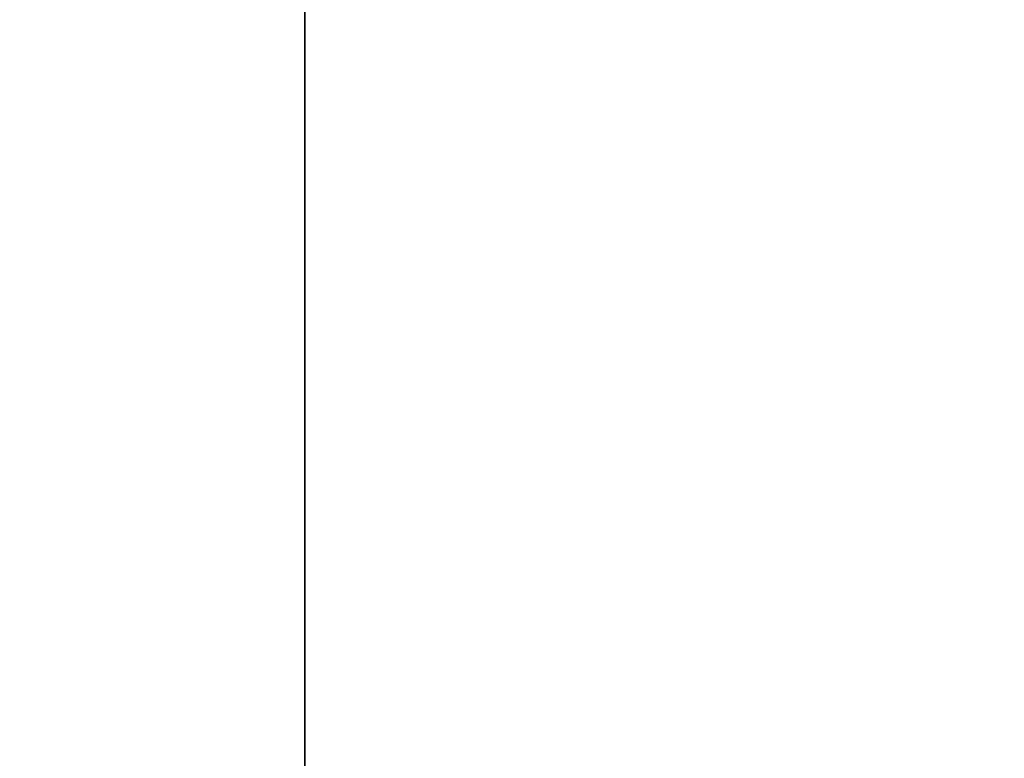
# Model space of a CAD drawing. Units: inches. Extents: x -180 to 390, y -347 to 30.
# Drawn here: x -16 to -16, y -187 to -187 of the extents above; entities that cross this region are included whole.
import ezdxf

# ---------------------------------------------------------------- set-up
doc = ezdxf.new("R2010")
doc.units = ezdxf.units.IN
doc.header["$MEASUREMENT"] = 0
doc.layers.get('0').update_dxf_attribs({"true_color": 0xffffff})

# ---------------------------------------------------------------- blocks, each defined once
blk = doc.blocks.new('Grupa_29')
blk.add_line((3.175570504584914, 0, 0.3819660112501013), (3.175570504584914, 0.5000000000000037, 0.3819660112501013))
mesh = blk.add_polyface()
corners = [(0.8244294881818872, 0, 14.61803398349467), (0.6617387813763055, 0.5000000000000037, 14.48628964563701), (0.6617387813763055, 0, 14.48628964563701), (0.8244294881818872, 0.5000000000000037, 14.61803398349467)]
mesh.append_faces([[corners[k] for k in face] for face in [(0, 1, 2), (1, 0, 3)]], dxfattribs={"vtx0": -1})
mesh = blk.add_polyface()
corners = [(3.175570504584914, 0.5000000000000037, 0.3819660112501013), (2.999999999999968, 0, 0.2679491924311113), (2.999999999999968, 0.5000000000000037, 0.2679491924311113), (3.175570504584914, 0, 0.3819660112501013)]
mesh.append_faces([[corners[k] for k in face] for face in [(0, 1, 2), (1, 0, 3)]], dxfattribs={"vtx0": -1})
mesh = blk.add_polyface()
corners = [(3.338261212717676, 0.5000000000000037, 0.5137103490451969), (3.175570504584914, 0, 0.3819660112501013), (3.175570504584914, 0.5000000000000037, 0.3819660112501013), (3.338261212717676, 0, 0.5137103490451969)]
mesh.append_faces([[corners[k] for k in face] for face in [(0, 1, 2), (1, 0, 3)]], dxfattribs={"vtx0": -1})
blk = doc.blocks.new('Grupa_53')
at = {"color": 9, "true_color": 0xcacaca, "rotation": 269.9999999999862}
blk.add_blockref('Grupa_29', (9.655565236244002e-13, 4.000000000000138), dxfattribs=at)
blk = doc.blocks.new('Grupa_84')
blk.add_blockref('Grupa_53', (0, 0))
blk = doc.blocks.new('Grupa_8')
at = {"color": 18, "true_color": 0x000000}
mesh = blk.add_polyface(dxfattribs=at)
corners = [(-4133.246027186122, 1025.711765228447, 646.313125648825), (-4148.549414630011, 1038.711765228446, 518.8455649437501), (-4148.549414630013, 1025.711765228447, 518.8455649437501), (-4133.24602718612, 1038.711765228447, 646.313125648825)]
mesh.append_faces([[corners[k] for k in face] for face in [(0, 1, 2), (1, 0, 3)]], dxfattribs={"vtx0": -1, "color": 18})
mesh = blk.add_polyface(dxfattribs=at)
corners = [(-4145.105804080813, 1038.711765228446, 273.7139924458187), (-4135.180632247681, 1025.711765228447, 257.4444069193333), (-4145.105804080815, 1025.711765228447, 273.7139924458181), (-4135.18063224768, 1038.711765228446, 257.4444069193333)]
mesh.append_faces([[corners[k] for k in face] for face in [(0, 1, 2), (1, 0, 3)]], dxfattribs={"vtx0": -1, "color": 18})
blk = doc.blocks.new('Grupa_70')
at = {"color": 18, "true_color": 0x000000, "xscale": 0.1, "yscale": 0.1, "zscale": 0.1}
blk.add_blockref('Grupa_8', (415.8019797253154, -102.5711765228445, -20.78827392936984), dxfattribs=at)

msp = doc.modelspace()

# ---------------------------------------------------------------- block references
at = {"extrusion": (0.1736481776669304, 2.875714384779913e-15, 0.9848077530122081), "rotation": 359.9999999999991}
msp.add_blockref('Grupa_84', (-186.8232321985997, 23.72824944942823, 47.72076133156499), dxfattribs=at)
at = {"color": 40, "true_color": 0xffbf00}
msp.add_blockref('Grupa_70', (-17.26333466069754, -186.7209072382378, 109.2870914116714), dxfattribs=at)

doc.saveas('drawing.dxf')
